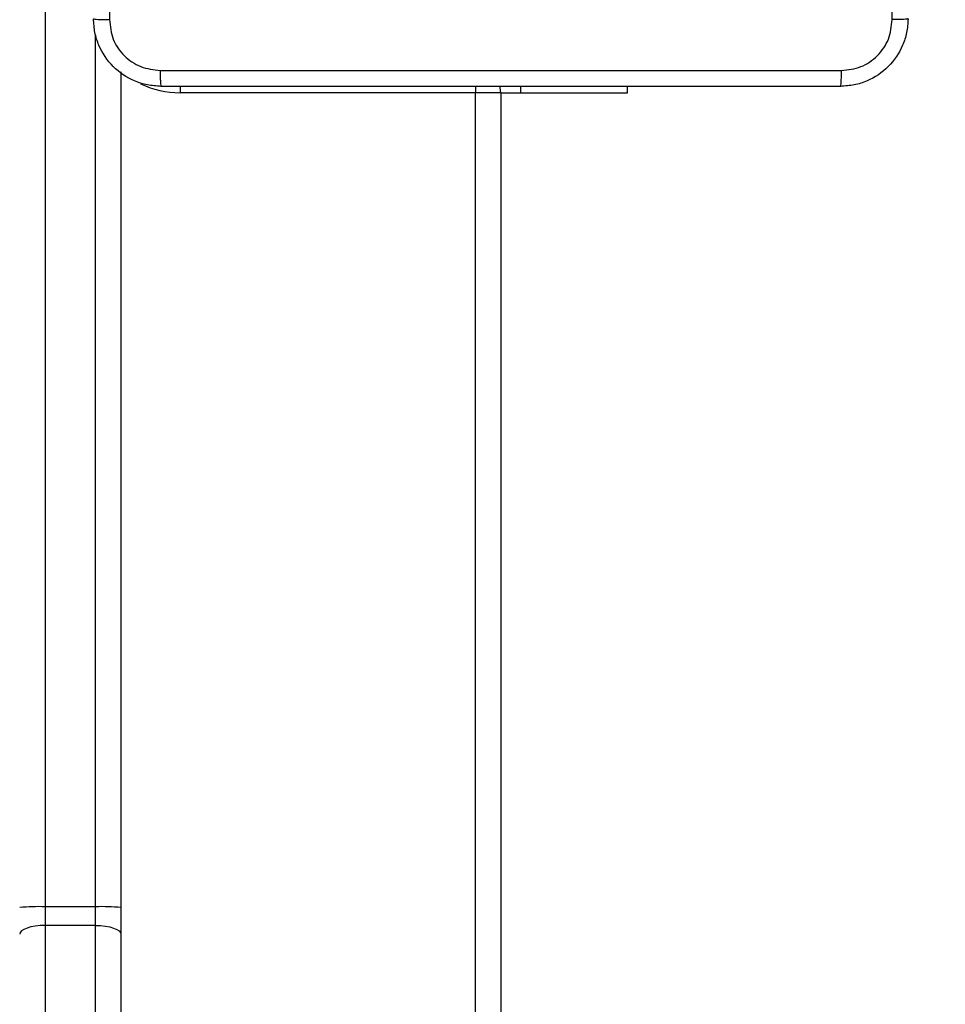
# Model space of a CAD drawing. Units: millimetres. Extents: x -211 to 1151, y -306 to 900.
# Drawn here: x 744 to 755, y 154 to 166 of the extents above; entities that cross this region are included whole.
import ezdxf

# ---------------------------------------------------------------- set-up
doc = ezdxf.new("R2010")
doc.units = ezdxf.units.MM
doc.header["$PDSIZE"] = -1
doc.dimstyles.new('ISO-25', dxfattribs={"dimtxt": 2.5, "dimasz": 2.5, "dimexe": 1.25, "dimexo": 0.625, "dimtad": 1, "dimtxsty": 'Standard', "dimcen": 2.5, "dimadec": 0, "dimazin": 0, "dimtfac": 1, "dimtmove": 0, "dimatfit": 3, "dimfxl": 1, "dimarcsym": 0})

# ---------------------------------------------------------------- blocks, each defined once
blk = doc.blocks.new('*D7')
at = {"color": 0, "lineweight": -2}
for p, q in [((924.403, 567.669), (-180.779, 567.669)), ((-170.779, 534.649), (-170.779, 163.613)), ((-170.779, -272.903), (-170.779, 98.133)), ((665.402, -305.923), (-180.779, -305.923))]:
    blk.add_line(p, q, dxfattribs=at)
at = {"color": 0}
for points in [[(-165.276, 534.649), (-176.283, 534.649), (-170.779, 567.669)], [(-176.283, -272.903), (-165.276, -272.903), (-170.779, -305.923)]]:
    blk.add_solid(points, dxfattribs=at)
at = {"layer": 'Defpoints', "color": 0}
for p in [(-170.779, 567.669), (934.403, 567.669), (675.402, -305.923)]:
    blk.add_point(p, dxfattribs=at)
at = {"color": 0, "insert": (-170.779, 130.873), "char_height": 35, "attachment_point": 5}
blk.add_mtext('874', dxfattribs=at)

msp = doc.modelspace()

# ---------------------------------------------------------------- linework, layer by layer
at = {"color": 7, "linetype": 'Continuous', "lineweight": 25}
for p, q in [((744.003, 173.557), (744.003, 155.342)), ((744.603, 155.342), (744.603, 165.672)), ((744.903, 165.234), (744.903, 155.334)), ((745.603, 165.062), (745.603, 164.986)), ((749.103, 165.062), (749.103, 164.986)), ((749.64, 164.986), (749.64, 165.061)), ((750.903, 164.986), (750.903, 165.061)), ((749.103, 164.986), (745.603, 164.986)), ((749.103, 100.786), (749.103, 164.986)), ((749.403, 164.986), (749.103, 164.986)), ((749.403, 164.986), (749.403, 100.786)), ((749.403, 164.986), (749.64, 164.986)), ((749.64, 164.986), (750.903, 164.986)), ((744.003, 155.342), (744.003, 155.12)), ((744.603, 155.342), (744.003, 155.342)), ((744.603, 155.12), (744.603, 155.342)), ((744.903, 155.334), (744.903, 155.017)), ((744.003, 155.12), (744.003, 146.876)), ((744.603, 155.12), (744.003, 155.12)), ((744.603, 146.876), (744.603, 155.12)), ((744.903, 155.017), (744.903, 146.773))]:
    msp.add_line(p, q, dxfattribs=at)
at = {"color": 7, "linetype": 'Continuous', "lineweight": 25, "flags": 128}
for points in [[(749.403, 164.986), (749.397, 165.045), (749.393, 165.063)], [(744.003, 155.12), (743.944, 155.118), (743.888, 155.113), (743.836, 155.103), (743.791, 155.09), (743.754, 155.074), (743.726, 155.057), (743.709, 155.037), (743.703, 155.017)], [(744.603, 155.12), (744.662, 155.118), (744.718, 155.113), (744.77, 155.103), (744.815, 155.09), (744.852, 155.074), (744.88, 155.057), (744.897, 155.037), (744.903, 155.017)]]:
    msp.add_lwpolyline(points, dxfattribs=at)
at = {"color": 7, "linetype": 'Continuous', "lineweight": 25}
for centre, radius, start, end in [((745.603, 166.086), 1.1, 244.8904, 270), ((743.928, 152.611), 2.732, 88.4278, 94.7246), ((744.678, 152.611), 2.732, 85.2754, 91.5722)]:
    msp.add_arc(centre, radius, start, end, dxfattribs=at)
for points, knots in [([(744.766, 173.922), (744.766, 173.026), (744.766, 171.233), (744.766, 168.54), (744.766, 166.747), (744.766, 165.851)], [0, 0, 0, 0, 0.333336, 0.666664, 1, 1, 1, 1]), ([(754.04, 165.851), (754.04, 166.523), (754.04, 167.867), (754.04, 169.213), (754.04, 169.886)], [0, 0, 0, 0, 0.500008, 1, 1, 1, 1]), ([(744.578, 165.861), (744.581, 165.86), (744.587, 165.857), (744.629, 165.854), (744.691, 165.851), (744.741, 165.851), (744.766, 165.851)], [0, 0, 0, 0, 0.249942, 0.499868, 0.749567, 1, 1, 1, 1]), ([(745.378, 165.061), (745.323, 165.065), (745.216, 165.071), (745.016, 165.136), (744.798, 165.281), (744.652, 165.499), (744.588, 165.699), (744.581, 165.807), (744.578, 165.861)], [0, 0, 0, 0, 0.130543, 0.257576, 0.500016, 0.742665, 0.86963, 1, 1, 1, 1]), ([(744.766, 165.851), (744.775, 165.772), (744.793, 165.614), (744.932, 165.415), (745.131, 165.277), (745.289, 165.258), (745.367, 165.249)], [0, 0, 0, 0, 0.249953, 0.500048, 0.749966, 1, 1, 1, 1]), ([(754.228, 165.861), (754.225, 165.807), (754.218, 165.699), (754.153, 165.499), (754.008, 165.281), (753.79, 165.136), (753.59, 165.071), (753.482, 165.065), (753.428, 165.061)], [0, 0, 0, 0, 0.130545, 0.257578, 0.500016, 0.742662, 0.869631, 1, 1, 1, 1]), ([(753.439, 165.249), (753.517, 165.258), (753.675, 165.276), (753.874, 165.415), (754.013, 165.615), (754.031, 165.772), (754.04, 165.851)], [0, 0, 0, 0, 0.249958, 0.500055, 0.749968, 1, 1, 1, 1]), ([(754.228, 165.861), (754.225, 165.86), (754.22, 165.857), (754.177, 165.854), (754.115, 165.851), (754.065, 165.851), (754.04, 165.851)], [0, 0, 0, 0, 0.250387, 0.50011, 0.750067, 1, 1, 1, 1]), ([(745.367, 165.249), (746.264, 165.249), (748.057, 165.249), (750.749, 165.249), (752.542, 165.249), (753.439, 165.249)], [0, 0, 0, 0, 0.333336, 0.666664, 1, 1, 1, 1]), ([(745.367, 165.249), (745.368, 165.224), (745.368, 165.174), (745.37, 165.112), (745.374, 165.07), (745.377, 165.064), (745.378, 165.061)], [0, 0, 0, 0, 0.250406, 0.500132, 0.75006, 1, 1, 1, 1]), ([(753.428, 165.061), (753.429, 165.064), (753.432, 165.07), (753.436, 165.112), (753.438, 165.174), (753.438, 165.224), (753.439, 165.249)], [0, 0, 0, 0, 0.24994, 0.499868, 0.749594, 1, 1, 1, 1]), ([(753.428, 165.061), (752.534, 165.061), (750.746, 165.061), (748.06, 165.061), (746.272, 165.061), (745.378, 165.061)], [0, 0, 0, 0, 0.333296, 0.666701, 1, 1, 1, 1])]:
    msp.add_open_spline(points, degree=3, knots=knots, dxfattribs=at)

# ---------------------------------------------------------------- dimensions: what is measured, and where the dimension line sits
dim = msp.add_linear_dim(base=(-170.779, 567.669), p1=(675.402, -305.923), p2=(934.403, 567.669), angle=90, dimstyle='ISO-25', override={"dimscale": 100, "dimtxt": 0.35, "dimasz": 0.3302, "dimexe": 0.1, "dimexo": 0.1, "dimgap": 0.1524, "dimtih": 1, "dimtoh": 1, "dimdec": 0, "dimlfac": 1, "dimzin": 1, "dimadec": 2, "dimtzin": 1})
dim.commit()
dim.dimension.update_dxf_attribs({"geometry": '*D7', "text_midpoint": (-170.779, 130.873)})

doc.saveas('drawing.dxf')
